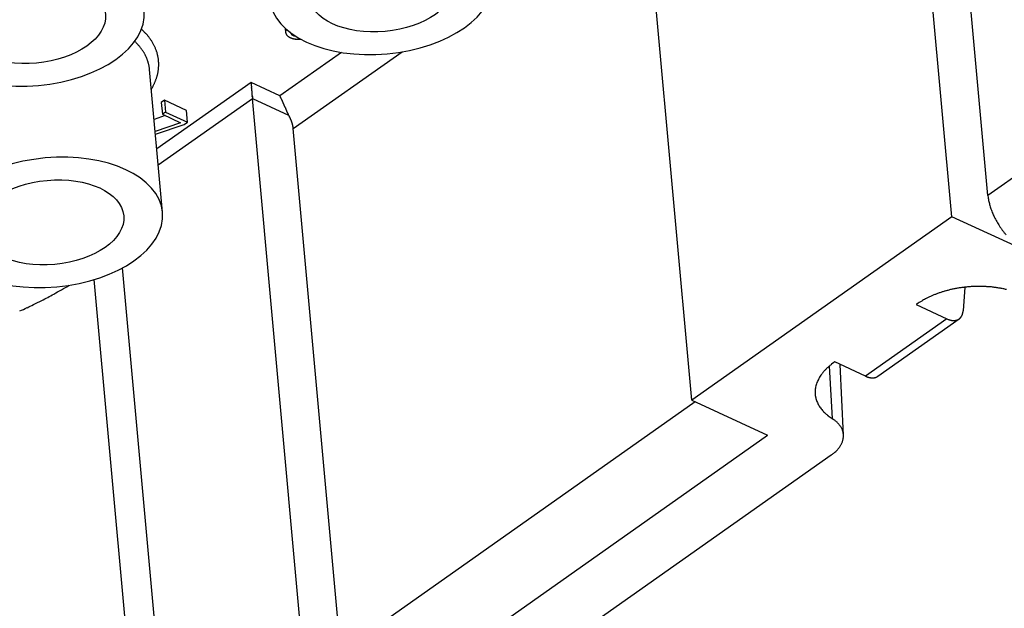
# Model space of a CAD drawing. Units: millimetres. Extents: x 11 to 673, y 29 to 500.
# Drawn here: x 278 to 294, y 209 to 219 of the extents above; entities that cross this region are included whole.
import ezdxf

# ---------------------------------------------------------------- set-up
doc = ezdxf.new("R2010")
doc.units = ezdxf.units.MM
doc.header["$MEASUREMENT"] = 0
doc.layers.get('0').update_dxf_attribs({"lineweight": 30})
doc.layers.add('6', color=7, linetype='Continuous')

msp = doc.modelspace()

# ---------------------------------------------------------------- linework, layer by layer
for p, q in [((293.201, 215.659), (292.345, 225.091)), ((293.794, 216.008), (293.015, 224.594)), ((288.931, 212.647), (288.074, 222.08)), ((298.546, 219.358), (293.794, 216.008)), ((282.259, 218.75), (282.265, 218.686)), ((282.276, 218.735), (282.274, 218.73)), ((282.427, 218.622), (282.425, 218.623)), ((283.184, 218.355), (282.172, 217.641)), ((282.391, 217.104), (284.178, 218.364)), ((280.033, 218.074), (280.031, 218.089)), ((280.245, 215.732), (280.033, 218.074)), ((280.062, 217.753), (280.073, 217.772)), ((281.698, 217.861), (280.151, 216.77)), ((281.698, 217.861), (281.698, 217.857)), ((282.172, 217.641), (281.698, 217.861)), ((280.175, 216.51), (281.722, 217.601)), ((280.276, 217.571), (280.225, 217.535)), ((280.636, 217.404), (280.276, 217.571)), ((280.276, 217.571), (280.293, 217.376)), ((281.722, 217.601), (282.314, 217.326)), ((282.578, 208.168), (281.722, 217.601)), ((280.225, 217.535), (280.242, 217.34)), ((280.654, 217.209), (280.636, 217.404)), ((280.291, 217.317), (280.107, 217.254)), ((280.293, 217.376), (280.242, 217.34)), ((280.242, 217.34), (280.541, 217.201)), ((280.293, 217.376), (280.654, 217.209)), ((282.314, 217.326), (282.31, 217.333)), ((282.314, 217.326), (282.319, 217.319)), ((280.541, 217.201), (280.125, 217.059)), ((280.129, 217.011), (280.603, 217.173)), ((280.603, 217.173), (280.654, 217.209)), ((283.171, 208.517), (282.391, 217.104)), ((293.794, 216.008), (293.798, 215.976)), ((293.201, 215.659), (288.931, 212.647)), ((294.446, 215.083), (293.201, 215.659)), ((280.336, 206.587), (279.588, 214.818)), ((279.889, 206.202), (279.124, 214.626)), ((293.416, 214.502), (293.387, 214.116)), ((292.628, 214.225), (292.615, 214.216)), ((292.615, 214.216), (293.12, 213.982)), ((293.12, 213.982), (291.785, 213.041)), ((291.986, 213.04), (293.321, 213.981)), ((293.12, 213.982), (293.132, 213.977)), ((291.19, 213.206), (291.239, 212.345)), ((291.267, 213.266), (291.228, 213.237)), ((291.28, 213.275), (291.267, 213.266)), ((291.785, 213.041), (291.28, 213.275)), ((291.422, 212.075), (291.367, 213.235)), ((291.986, 213.04), (291.981, 213.036)), ((288.99, 212.62), (283.171, 208.517)), ((288.931, 212.647), (290.176, 212.072)), ((291.239, 212.345), (291.263, 212.328)), ((283.823, 207.592), (290.176, 212.072)), ((291.22, 211.744), (279.609, 203.558))]:
    msp.add_line(p, q)
for centre, radius, start, end in [((278.354, 217.126), 2.231, 44.5643, 46.1572), ((279.398, 218.128), 0.785, 42.5497, 45.9675), ((282.347, 218.692), 0.0817, 172.5894, 176.4295), ((282.345, 218.692), 0.0797, 176.4157, 180.3395), ((282.343, 218.693), 0.078, 180.5429, 184.533), ((282.342, 218.692), 0.0774, 184.4422, 188.4681), ((282.35, 218.692), 0.0847, 168.6352, 172.373), ((282.342, 218.693), 0.0774, 188.5714, 192.6018), ((282.353, 218.691), 0.0887, 164.9883, 168.5883), ((282.359, 218.689), 0.0941, 161.294, 164.7277), ((282.362, 218.687), 0.0983, 157.8839, 161.2103), ((282.366, 218.686), 0.102, 154.4721, 157.7152), ((282.448, 218.707), 0.107, 187.7411, 190.1923), ((282.383, 218.694), 0.0405, 188.1595, 193.1213), ((282.388, 218.695), 0.0464, 193.0494, 195.8684), ((282.489, 218.731), 0.153, 198.5683, 199.2404), ((282.399, 218.7), 0.0583, 198.948, 200.9073), ((282.39, 218.695), 0.0479, 200.0476, 202.5866), ((282.399, 218.699), 0.0574, 202.849, 204.9314), ((278.366, 217.095), 2.026, 44.0631, 45.3875), ((279.37, 218.097), 0.826, 40.7036, 42.76), ((277.852, 216.909), 2.753, 38.3857, 38.8525), ((279.257, 218.02), 0.963, 37.0098, 38.4738), ((279.435, 218.141), 0.748, 35.8123, 37.8008), ((279.352, 218.082), 0.849, 34.1043, 35.7876), ((279.307, 218.056), 0.901, 32.3282, 33.8658), ((279.373, 218.098), 0.823, 30.6745, 32.3444), ((279.411, 218.118), 0.78, 29.0514, 30.796), ((282.343, 218.693), 0.0782, 192.559, 196.5643), ((282.345, 218.693), 0.0799, 196.5413, 200.4927), ((282.347, 218.694), 0.0822, 200.3949, 204.267), ((282.35, 218.695), 0.0854, 204.1774, 207.9456), ((282.353, 218.697), 0.0891, 207.859, 211.507), ((282.358, 218.699), 0.0939, 211.3594, 214.8704), ((282.362, 218.702), 0.0992, 214.7053, 218.0729), ((282.367, 218.705), 0.105, 218.0738, 221.2885), ((282.372, 218.71), 0.112, 221.0329, 224.0971), ((282.378, 218.715), 0.12, 224.0211, 226.9301), ((282.383, 218.72), 0.128, 226.7077, 229.4713), ((282.389, 218.727), 0.136, 229.4411, 232.0583), ((282.395, 218.734), 0.145, 231.8386, 234.32), ((282.401, 218.742), 0.155, 234.3058, 236.6496), ((282.407, 218.749), 0.165, 236.4761, 238.7046), ((282.412, 218.758), 0.175, 238.6654, 240.7812), ((282.418, 218.767), 0.186, 240.5881, 242.5873), ((282.424, 218.779), 0.199, 242.5612, 244.4377), ((282.428, 218.787), 0.208, 244.347, 246.1673), ((282.434, 218.8), 0.223, 246.1402, 247.8841), ((282.405, 218.702), 0.0642, 205.1958, 207.0437), ((282.403, 218.701), 0.062, 206.916, 208.8551), ((282.403, 218.701), 0.0621, 209.0781, 211.0291), ((282.406, 218.703), 0.0656, 210.7922, 212.6564), ((282.408, 218.705), 0.0681, 212.9852, 214.7872), ((282.441, 218.816), 0.24, 247.8345, 249.5046), ((282.409, 218.706), 0.0701, 214.7867, 216.5521), ((282.411, 218.707), 0.0724, 216.509, 218.2319), ((282.413, 218.709), 0.0752, 218.3854, 220.0568), ((282.416, 218.711), 0.078, 220.0092, 221.633), ((282.418, 218.713), 0.0809, 221.7873, 223.3645), ((282.444, 218.825), 0.249, 249.4628, 251.1171), ((282.42, 218.715), 0.0838, 223.5088, 225.0414), ((282.422, 218.717), 0.0871, 225.0024, 226.4887), ((282.424, 218.72), 0.0904, 226.4515, 227.8948), ((282.426, 218.722), 0.0938, 228.0647, 229.4641), ((282.449, 218.837), 0.262, 251.1438, 252.7615), ((282.429, 218.725), 0.0973, 229.4363, 230.795), ((282.431, 218.728), 0.101, 230.9767, 232.2938), ((282.433, 218.731), 0.105, 232.0961, 233.3751), ((282.435, 218.734), 0.109, 233.5792, 234.8192), ((282.452, 218.847), 0.273, 252.6738, 254.2688), ((282.437, 218.737), 0.112, 234.8394, 236.0439), ((282.44, 218.741), 0.117, 236.0837, 237.2514), ((282.442, 218.744), 0.12, 237.2998, 238.4351), ((282.456, 218.861), 0.287, 254.2726, 255.8296), ((282.444, 218.748), 0.125, 238.5059, 239.6076), ((282.446, 218.751), 0.129, 239.691, 240.7617), ((282.448, 218.755), 0.133, 240.6802, 241.7189), ((282.45, 218.759), 0.137, 241.841, 242.8533), ((282.459, 218.874), 0.3, 255.8569, 257.3815), ((282.452, 218.763), 0.142, 242.8094, 243.7895), ((282.453, 218.765), 0.145, 243.7648, 244.7288), ((282.454, 218.768), 0.148, 244.8991, 245.8506), ((282.462, 218.884), 0.311, 257.3159, 258.8247), ((282.456, 218.773), 0.153, 245.8306, 246.7612), ((282.458, 218.776), 0.156, 246.7182, 247.6448), ((282.459, 218.78), 0.161, 247.7578, 248.6753), ((282.461, 218.784), 0.165, 248.589, 249.4964), ((282.462, 218.888), 0.316, 258.8631, 260.3841), ((282.462, 218.789), 0.17, 249.5712, 250.4663), ((282.464, 218.793), 0.174, 250.3496, 251.238), ((282.465, 218.798), 0.179, 251.4413, 252.3189), ((282.467, 218.909), 0.336, 260.2443, 261.6934), ((282.467, 218.802), 0.184, 252.1721, 253.0408), ((282.468, 218.807), 0.188, 253.2107, 254.0711), ((282.469, 218.809), 0.191, 253.8977, 254.7569), ((282.471, 218.941), 0.369, 261.7171, 263.052), ((282.47, 218.816), 0.198, 254.8967, 255.7394), ((282.473, 218.825), 0.208, 255.7194, 256.5329), ((282.468, 218.922), 0.349, 263.2453, 264.7044), ((282.464, 218.879), 0.307, 264.7374, 266.4636), ((282.474, 218.964), 0.392, 265.7792, 267.0617), ((282.51, 219.65), 1.079, 266.9829, 267.4081), ((282.467, 218.902), 0.33, 269.0439, 270.85), ((282.468, 218.874), 0.302, 270.7367, 273.8052), ((282.451, 219.398), 0.826, 272.5558, 274.0327), ((279.314, 217.993), 0.72, 42.3904, 45.2085), ((279.282, 217.96), 0.765, 40.8756, 42.5613), ((277.901, 216.855), 2.534, 38.944, 39.3311), ((279.174, 217.882), 0.898, 37.8344, 39.0339), ((279.334, 217.996), 0.702, 36.8527, 38.4742), ((279.255, 217.938), 0.8, 35.4417, 36.8131), ((279.212, 217.91), 0.851, 34.0363, 35.2883), ((279.27, 217.95), 0.781, 32.6467, 34.0044), ((279.303, 217.969), 0.743, 31.3528, 32.7693), ((279.303, 217.97), 0.743, 29.9162, 31.3151), ((279.412, 218.119), 0.779, 27.2906, 29.0131), ((279.423, 218.124), 0.767, 25.6003, 27.3242), ((279.439, 218.133), 0.748, 23.8089, 25.5544), ((279.455, 218.139), 0.731, 22.0952, 23.8591), ((279.464, 218.143), 0.721, 20.3003, 22.0665), ((279.474, 218.146), 0.71, 18.5494, 20.3229), ((279.483, 218.15), 0.702, 16.7451, 18.5203), ((279.311, 217.974), 0.733, 28.5217, 29.9218), ((279.327, 217.983), 0.715, 27.1054, 28.5243), ((279.34, 217.989), 0.7, 25.6872, 27.1222), ((279.349, 217.994), 0.69, 24.2175, 25.6572), ((279.36, 217.998), 0.679, 22.815, 24.2634), ((279.368, 218.002), 0.67, 21.3325, 22.7864), ((279.377, 218.006), 0.66, 19.8806, 21.3421), ((279.384, 218.008), 0.653, 18.3869, 19.8504), ((279.392, 218.01), 0.645, 16.9672, 18.4348), ((279.396, 218.012), 0.64, 15.4473, 16.9136), ((279.491, 218.152), 0.693, 14.9791, 16.7585), ((279.496, 218.154), 0.687, 13.1772, 14.9518), ((279.502, 218.155), 0.682, 11.4136, 13.1868), ((279.504, 218.156), 0.679, 9.6088, 11.3726), ((279.508, 218.156), 0.676, 7.8642, 9.6217), ((279.507, 218.157), 0.676, 6.066, 7.809), ((279.508, 218.157), 0.675, 4.34, 6.0719), ((279.506, 218.157), 0.677, 2.5829, 4.2959), ((279.402, 218.014), 0.633, 14.0082, 15.477), ((279.407, 218.015), 0.629, 12.4895, 13.9571), ((279.41, 218.016), 0.626, 11.0555, 12.5185), ((279.407, 218.016), 0.628, 9.5678, 11.0144), ((279.415, 218.017), 0.62, 8.1194, 9.575), ((279.431, 218.02), 0.604, 6.6099, 8.0945), ((279.442, 218.167), 0.742, 347.9018, 349.3991), ((279.452, 218.165), 0.732, 349.4053, 350.9273), ((279.463, 218.162), 0.72, 350.9865, 352.5404), ((279.472, 218.161), 0.711, 352.5515, 354.1305), ((279.481, 218.159), 0.702, 354.1926, 355.8), ((279.487, 218.159), 0.696, 355.8023, 357.4318), ((279.504, 218.157), 0.679, 0.8816, 2.5793), ((279.495, 218.158), 0.688, 357.5011, 359.1568), ((279.499, 218.158), 0.684, 359.1444, 0.8193), ((279.335, 218.204), 0.855, 336.6215, 337.9475), ((279.354, 218.196), 0.834, 337.9341, 339.2712), ((279.363, 218.192), 0.824, 339.3118, 340.6459), ((279.382, 218.186), 0.804, 340.6526, 342.0134), ((279.392, 218.182), 0.793, 342.0639, 343.4473), ((279.396, 218.18), 0.79, 343.4541, 344.8487), ((279.416, 218.174), 0.769, 344.9192, 346.355), ((279.431, 218.17), 0.754, 346.366, 347.8346), ((279.198, 218.276), 1.01, 330.0449, 331.2661), ((279.251, 218.245), 0.949, 331.3521, 332.6303), ((279.285, 218.228), 0.911, 332.6226, 333.9318), ((279.296, 218.222), 0.898, 333.966, 335.2709), ((279.315, 218.213), 0.877, 335.2618, 336.5763), ((281.841, 217.854), 0.144, 178.9144, 180.3471), ((281.849, 217.854), 0.152, 180.333, 181.7279), ((281.866, 217.855), 0.168, 181.5845, 182.8754), ((281.895, 217.856), 0.197, 182.721, 183.8482), ((281.926, 217.857), 0.228, 183.6857, 184.685), ((281.96, 217.86), 0.262, 184.6541, 185.5438), ((282, 217.863), 0.302, 185.4074, 186.1973), ((282.052, 217.868), 0.355, 186.1122, 186.8001), ((282.112, 217.875), 0.415, 186.7656, 187.3657), ((282.192, 217.884), 0.496, 187.2496, 187.7628), ((282.289, 217.896), 0.593, 187.6409, 188.0788), ((282.426, 217.916), 0.732, 188.0936, 188.4548), ((282.604, 217.941), 0.912, 188.3543, 188.6496), ((282.896, 217.983), 1.206, 188.5757, 188.803), ((283.333, 218.049), 1.648, 188.7306, 188.8999), ((284.288, 218.198), 2.616, 188.8957, 189.004), ((286.745, 218.577), 5.101, 188.8901, 188.9466), ((527.883, 256.366), 249.182, 188.90718, 188.90835), ((275.284, 216.777), 6.5, 8.8232, 8.8688), ((278.624, 217.297), 3.12, 8.7014, 8.7978), ((279.542, 217.44), 2.191, 8.4956, 8.6349), ((280.07, 217.519), 1.657, 8.2895, 8.476), ((280.337, 217.561), 1.387, 7.9652, 8.1911), ((280.548, 217.59), 1.173, 7.6944, 7.9644), ((280.677, 217.608), 1.044, 7.3471, 7.6542), ((280.792, 217.624), 0.928, 6.9567, 7.3061), ((280.864, 217.633), 0.855, 6.5091, 6.8927), ((280.932, 217.642), 0.786, 6.0633, 6.4846), ((280.986, 217.648), 0.732, 5.5797, 6.0367), ((281.045, 217.654), 0.673, 5.0342, 5.5367), ((281.064, 217.656), 0.653, 4.472, 4.9946), ((281.066, 217.656), 0.652, 3.9823, 4.51), ((281.013, 217.652), 0.704, 3.5335, 4.0256), ((280.872, 217.642), 0.846, 3.1918, 3.6037), ((280.716, 217.632), 1.002, 2.887, 3.2363), ((280.507, 217.62), 1.212, 2.6748, 2.9637), ((280.219, 217.606), 1.5, 2.4789, 2.7129), ((279.647, 217.579), 2.073, 2.3705, 2.5399), ((278.829, 217.542), 2.892, 2.3121, 2.4327), ((277.214, 217.473), 4.508, 2.2787, 2.3554), ((203.46, 214.387), 78.327, 2.38447, 2.38892), ((284.812, 217.777), 3.096, 182.4271, 182.5413), ((285.315, 217.796), 3.6, 182.4823, 182.5741), ((277.202, 217.432), 4.521, 2.4932, 2.559), ((282.881, 217.691), 1.163, 183.0425, 183.3617), ((282.372, 217.662), 0.654, 183.4804, 184.3304), ((283.289, 217.722), 1.572, 183.9798, 184.4369), ((256.023, 204.721), 29.167, 26.2721, 26.2949), ((273.383, 213.285), 9.81, 26.2431, 26.2955), ((277.498, 215.31), 5.223, 26.2128, 26.2784), ((277.394, 215.265), 5.337, 26.1065, 26.1581), ((278.614, 215.861), 3.978, 26.0545, 26.1318), ((279.205, 216.147), 3.323, 26.0041, 26.1036), ((279.385, 216.233), 3.123, 25.9235, 26.0286), ((279.518, 216.297), 2.975, 25.8235, 25.9339), ((279.772, 216.422), 2.693, 25.6659, 25.7904), ((279.927, 216.495), 2.521, 25.5561, 25.6914), ((280.048, 216.551), 2.388, 25.4559, 25.6006), ((280.131, 216.591), 2.295, 25.2772, 25.4296), ((280.231, 216.639), 2.184, 25.0974, 25.2599), ((280.298, 216.67), 2.111, 24.9465, 25.1169), ((280.371, 216.702), 2.031, 24.8034, 24.9827), ((280.419, 216.723), 1.979, 24.6463, 24.8327), ((280.473, 216.75), 1.918, 24.39, 24.585), ((280.51, 216.766), 1.878, 24.2328, 24.4343), ((280.555, 216.786), 1.828, 24.0222, 24.2318), ((280.582, 216.798), 1.799, 23.8132, 24.0288), ((280.618, 216.813), 1.76, 23.604, 23.8269), ((280.641, 216.823), 1.735, 23.3872, 23.6159), ((280.673, 216.837), 1.7, 23.1257, 23.362), ((280.686, 216.842), 1.686, 22.9067, 23.1476), ((280.699, 216.847), 1.673, 22.6967, 22.9423), ((280.727, 216.859), 1.641, 22.4304, 22.6836), ((280.789, 216.886), 1.575, 22.1211, 22.3882), ((280.625, 216.817), 1.752, 21.9524, 22.1946), ((279.987, 216.566), 2.438, 21.6422, 21.8185), ((278.565, 216.003), 3.967, 21.5157, 21.6251), ((266.218, 211.16), 17.23, 21.4131, 21.4385), ((291.443, 221.035), 9.86, 201.3208, 201.3657), ((285.725, 218.794), 3.718, 201.3076, 201.4274), ((284.517, 218.317), 2.419, 201.349, 201.5345), ((283.887, 218.065), 1.741, 201.4512, 201.7108), ((283.573, 217.939), 1.402, 201.6481, 201.9723), ((283.339, 217.844), 1.15, 201.9457, 202.3428), ((283.198, 217.783), 0.996, 202.2067, 202.6675), ((283.076, 217.732), 0.864, 202.6591, 203.1922), ((282.993, 217.695), 0.773, 203.1082, 203.706), ((282.916, 217.661), 0.689, 203.6639, 204.3367), ((282.865, 217.636), 0.632, 204.2224, 204.958), ((282.818, 217.614), 0.58, 204.9374, 205.7405), ((282.774, 217.592), 0.531, 205.6386, 206.5172), ((282.725, 217.567), 0.475, 206.4423, 207.425), ((282.712, 217.56), 0.461, 207.3693, 208.3832), ((282.727, 217.568), 0.478, 208.4036, 209.3823), ((281.724, 216.979), 0.685, 28.945, 29.697), ((281.735, 216.986), 0.672, 28.1635, 28.9256), ((281.742, 216.989), 0.664, 27.4148, 28.1819), ((281.746, 216.992), 0.659, 26.6154, 27.3834), ((281.753, 216.995), 0.652, 25.8487, 26.6203), ((281.76, 216.998), 0.644, 25.0722, 25.8472), ((281.768, 217.002), 0.635, 24.2933, 25.073), ((281.775, 217.006), 0.627, 23.461, 24.2442), ((281.784, 217.01), 0.617, 22.7012, 23.4899), ((281.793, 217.013), 0.608, 21.891, 22.684), ((281.802, 217.017), 0.598, 21.0793, 21.8784), ((281.811, 217.021), 0.588, 20.246, 21.0494), ((281.822, 217.025), 0.576, 19.4525, 20.2634), ((281.833, 217.029), 0.565, 18.601, 19.4184), ((281.843, 217.032), 0.554, 17.79, 18.6134), ((281.851, 217.035), 0.546, 16.9534, 17.7782), ((281.866, 217.04), 0.531, 16.0628, 16.9022), ((281.885, 217.045), 0.51, 15.2289, 16.0899), ((281.886, 217.046), 0.509, 14.4009, 15.2497), ((281.869, 217.042), 0.527, 13.5424, 14.3464), ((281.917, 217.054), 0.477, 12.5515, 13.4393), ((281.989, 217.07), 0.403, 11.4829, 12.5387), ((281.918, 217.053), 0.477, 11.0032, 11.8338), ((281.313, 216.934), 1.093, 10.7265, 11.0512), ((282.01, 217.073), 0.382, 8.5444, 9.6972), ((282.065, 217.082), 0.326, 6.5211, 8.5449), ((281.578, 217.015), 0.818, 6.2633, 7.3064), ((294.547, 216.074), 0.755, 187.4183, 189.9019), ((294.659, 216.091), 0.869, 189.7559, 192.0063), ((294.745, 216.108), 0.956, 191.9051, 194.0265), ((294.777, 216.116), 0.989, 194.0743, 196.198), ((294.829, 216.13), 1.043, 196.1157, 198.1948), ((294.884, 216.148), 1.101, 198.1884, 200.2187), ((294.94, 216.167), 1.161, 200.1547, 202.1322), ((294.982, 216.185), 1.206, 202.1502, 204.1003), ((295.027, 216.203), 1.255, 204.0349, 205.9477), ((295.061, 216.221), 1.293, 205.9782, 207.8678), ((295.095, 216.237), 1.33, 207.807, 209.6687), ((295.117, 216.25), 1.356, 209.7047, 211.5507), ((295.135, 216.261), 1.377, 211.5111, 213.3418), ((295.142, 216.266), 1.386, 213.3916, 215.2171), ((295.148, 216.269), 1.393, 215.1689, 216.9856), ((295.148, 216.271), 1.394, 217.0358, 218.8441), ((295.131, 216.257), 1.372, 218.8442, 220.6697), ((271.228, 227.594), 15.055, 298.7095, 299.8196), ((293.644, 212.471), 2.044, 100.7383, 102.3744), ((293.646, 212.454), 2.061, 99.0511, 100.7011), ((293.651, 212.433), 2.082, 97.4371, 99.0926), ((293.65, 212.425), 2.09, 95.7298, 97.3961), ((293.652, 212.422), 2.093, 94.0871, 95.7639), ((293.65, 212.436), 2.079, 92.3644, 94.0606), ((293.651, 212.458), 2.057, 90.6989, 92.4158), ((293.649, 212.492), 2.023, 88.9289, 90.6719), ((293.652, 212.534), 1.981, 87.2138, 88.9862), ((293.654, 212.583), 1.931, 85.3991, 87.2031), ((293.661, 212.648), 1.867, 83.6123, 85.4592), ((293.669, 212.719), 1.795, 81.7145, 83.6083), ((293.681, 212.787), 1.726, 79.8556, 81.7931), ((293.691, 212.846), 1.667, 77.8754, 79.8432), ((293.717, 212.953), 1.557, 75.906, 77.9655), ((275.54, 219.538), 5.919, 297.3834, 299.5606), ((293.409, 213.135), 1.339, 116.3918, 118.5489), ((294.159, 211.39), 3.237, 113.8065, 114.5539), ((293.533, 212.815), 1.68, 112.264, 113.8849), ((293.475, 213), 1.487, 110.9201, 112.9062), ((293.566, 212.753), 1.751, 109.1176, 110.8261), ((293.621, 212.577), 1.935, 107.3626, 108.9341), ((293.608, 212.612), 1.898, 105.6659, 107.3177), ((293.618, 212.588), 1.923, 104.0753, 105.7485), ((293.632, 212.523), 1.991, 102.3722, 104.0228), ((274.355, 222.112), 8.751, 293.9002, 294.7672), ((269.054, 233.646), 21.445, 294.7176, 295.0358), ((275.059, 220.459), 6.957, 296.1836, 297.4123), ((294.02, 212.087), 2.552, 120.978, 123.0563), ((293.297, 213.343), 1.102, 118.5965, 122.3821), ((293.244, 214.089), 0.133, 311.0087, 315.8552), ((293.241, 214.093), 0.138, 315.5146, 320.1812), ((293.232, 214.101), 0.15, 320.1443, 324.444), ((293.234, 214.098), 0.146, 324.7751, 329.3), ((293.243, 214.093), 0.136, 329.2594, 334.3056), ((293.212, 214.114), 0.173, 332.4603, 336.2244), ((293.014, 214.204), 0.39, 335.9203, 337.4494), ((293.218, 214.108), 0.165, 341.1056, 345.826), ((293.215, 214.111), 0.17, 345.1556, 352.4021), ((292.908, 214.176), 0.483, 349.4551, 352.8259), ((293.264, 214.292), 0.342, 247.381, 249.6984), ((293.262, 214.288), 0.337, 249.8224, 252.1516), ((293.256, 214.274), 0.322, 252.2301, 254.6441), ((293.247, 214.246), 0.292, 254.8928, 257.5105), ((293.242, 214.223), 0.269, 257.6814, 260.4829), ((293.237, 214.203), 0.249, 260.7402, 263.718), ((293.235, 214.185), 0.23, 263.8489, 267.0127), ((293.233, 214.167), 0.212, 267.3194, 270.6949), ((293.232, 214.151), 0.196, 270.8416, 274.4274), ((293.232, 214.136), 0.181, 274.7287, 278.5303), ((293.234, 214.124), 0.169, 278.7114, 282.7216), ((293.235, 214.113), 0.158, 283.009, 287.22), ((293.238, 214.105), 0.15, 287.3199, 291.7164), ((293.24, 214.098), 0.143, 291.9818, 296.5407), ((293.242, 214.094), 0.138, 296.5542, 301.2262), ((293.242, 214.092), 0.136, 301.4227, 306.1475), ((293.244, 214.09), 0.134, 306.1252, 310.915), ((291.838, 212.45), 0.996, 130.5201, 133.2099), ((291.872, 212.405), 1.052, 127.7503, 130.3452), ((291.582, 212.688), 0.645, 146.7606, 150.4132), ((291.63, 212.654), 0.705, 143.1661, 146.6049), ((291.679, 212.612), 0.769, 139.628, 142.8695), ((291.735, 212.562), 0.844, 136.4433, 139.4731), ((291.794, 212.499), 0.931, 133.331, 136.1496), ((292.066, 213.689), 0.706, 246.5218, 247.9554), ((291.903, 213.27), 0.256, 246.7277, 249.7284), ((291.907, 213.278), 0.266, 249.5677, 251.4321), ((292.028, 213.698), 0.702, 252.9264, 253.47), ((291.913, 213.308), 0.295, 253.3958, 254.8184), ((291.899, 213.247), 0.233, 254.1502, 256.0552), ((291.905, 213.269), 0.256, 256.0141, 257.6991), ((291.903, 213.162), 0.148, 284.3099, 286.8313), ((291.905, 213.158), 0.144, 286.6989, 289.2658), ((291.906, 213.155), 0.141, 289.335, 291.9407), ((291.907, 213.153), 0.138, 291.8296, 294.4646), ((291.908, 213.152), 0.137, 294.5109, 297.1657), ((291.908, 213.15), 0.135, 297.0941, 299.7687), ((291.909, 213.149), 0.134, 299.854, 302.5343), ((291.402, 212.774), 0.445, 168.3535, 173.0041), ((291.426, 212.766), 0.471, 163.5826, 168.0796), ((291.459, 212.756), 0.505, 159.1779, 163.477), ((291.494, 212.739), 0.544, 154.7622, 158.8594), ((291.537, 212.717), 0.592, 150.7428, 154.6148), ((291.906, 213.276), 0.263, 257.833, 259.429), ((291.901, 213.252), 0.238, 259.4102, 261.1676), ((291.899, 213.237), 0.223, 261.0068, 262.8736), ((291.899, 213.23), 0.217, 262.864, 264.7647), ((291.898, 213.222), 0.209, 264.6338, 266.5852), ((291.898, 213.212), 0.199, 266.6228, 268.6519), ((291.898, 213.204), 0.19, 268.5463, 270.6465), ((291.898, 213.196), 0.183, 270.6349, 272.7995), ((291.899, 213.189), 0.175, 272.717, 274.9461), ((291.899, 213.182), 0.169, 274.9052, 277.2001), ((291.9, 213.176), 0.163, 277.1366, 279.4941), ((291.901, 213.171), 0.157, 279.4407, 281.8573), ((291.903, 213.166), 0.152, 281.7805, 284.252), ((291.381, 212.776), 0.424, 173.04, 177.8292), ((291.368, 212.778), 0.411, 178.0152, 182.8806), ((291.36, 212.777), 0.403, 182.8053, 187.7041), ((291.361, 212.778), 0.405, 187.778, 192.6212), ((291.363, 212.778), 0.406, 192.4986, 197.3063), ((291.368, 212.779), 0.412, 197.3021, 202.0418), ((291.39, 212.784), 0.433, 201.6358, 206.1276), ((291.429, 212.802), 0.476, 206.0035, 210.0811), ((291.425, 212.802), 0.473, 210.2937, 214.4817), ((291.405, 212.788), 0.449, 214.3725, 218.9104), ((291.505, 212.848), 0.564, 217.3119, 220.7257), ((291.969, 213.239), 1.171, 220.4249, 221.9211), ((291.486, 212.845), 0.549, 224.9555, 229.0665), ((291.498, 212.85), 0.56, 228.5074, 234.7389), ((292.119, 213.613), 1.544, 232.2494, 235.2233), ((290.948, 211.884), 0.545, 51.6729, 54.6937), ((290.967, 211.91), 0.513, 48.2996, 51.4455), ((290.989, 211.938), 0.477, 44.8554, 48.1628), ((291.019, 211.971), 0.432, 40.9316, 44.492), ((291.047, 211.997), 0.394, 36.9665, 40.7735), ((291.07, 212.017), 0.364, 32.6028, 36.629), ((291.092, 212.032), 0.337, 28.2002, 32.4502), ((291.112, 212.045), 0.314, 23.4159, 27.8796), ((291.129, 212.053), 0.295, 18.6512, 23.312), ((291.142, 212.059), 0.281, 13.5669, 18.3779), ((291.152, 212.061), 0.271, 8.6317, 13.5612), ((291.157, 212.063), 0.265, 3.4746, 8.4569), ((291.157, 212.063), 0.265, 353.5752, 358.5181), ((291.159, 212.062), 0.263, 358.5661, 3.5635), ((291.05, 212.1), 0.38, 324.9905, 328.6452), ((291.053, 212.097), 0.376, 328.77, 332.3751), ((291.09, 212.079), 0.335, 332.2133, 336.2475), ((291.114, 212.071), 0.309, 335.8135, 340.158), ((291.128, 212.066), 0.295, 340.0549, 344.562), ((291.139, 212.064), 0.283, 344.3382, 348.9969), ((291.151, 212.062), 0.272, 348.9454, 353.7834), ((290.447, 212.759), 1.275, 307.3109, 309.849), ((290.98, 212.147), 0.465, 307.727, 313.0303), ((290.989, 212.143), 0.455, 312.5602, 316.0639), ((290.59, 212.467), 0.969, 318.6404, 319.9179), ((290.977, 212.144), 0.465, 319.6539, 322.578), ((291.061, 212.091), 0.366, 321.1881, 325.1055)]:
    msp.add_arc(centre, radius, start, end)
at = {"layer": '6', "linetype": 'Continuous'}
for centre, major_axis in [((283.837, 219.39), (-1.832, -0.166)), ((278.113, 218.87), (-1.832, -0.166)), ((283.837, 219.39), (-1.195, -0.109)), ((278.113, 218.87), (-1.195, -0.109)), ((278.413, 215.565), (-1.832, -0.166)), ((278.413, 215.565), (-1.195, -0.109))]:
    msp.add_ellipse(centre, major_axis=major_axis, ratio=0.57735, start_param=3.141593, end_param=9.424778, dxfattribs=at)

doc.saveas('drawing.dxf')
